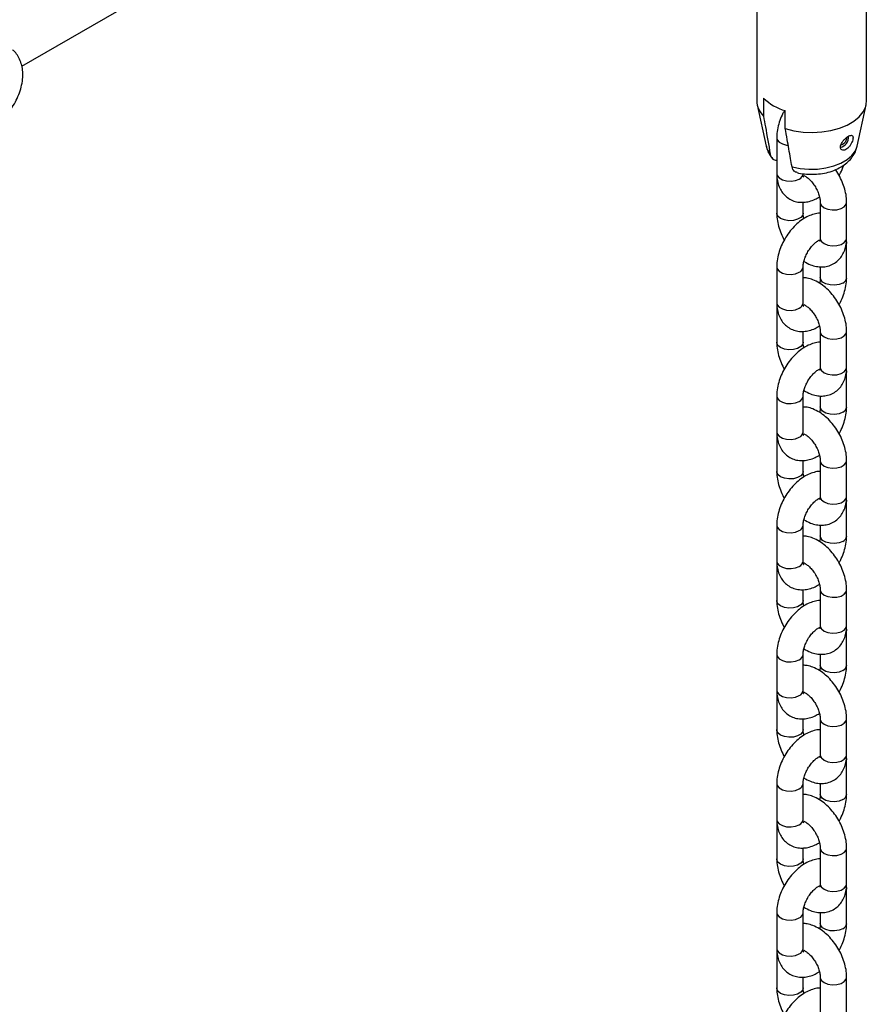
# Model space of a CAD drawing. Units: millimetres. Extents: x 0 to 2100, y 0 to 1488.
# Drawn here: x 1651 to 1670, y 979 to 1002 of the extents above; entities that cross this region are included whole.
import ezdxf

# ---------------------------------------------------------------- set-up
doc = ezdxf.new("R2010")
doc.units = ezdxf.units.MM
doc.header["$LTSCALE"] = 50

msp = doc.modelspace()

# ---------------------------------------------------------------- linework, layer by layer
for p, q in [((1650.683, 1000.713), (1670.125, 1011.936)), ((1667.405, 1003.846), (1667.405, 999.926)), ((1669.905, 999.926), (1669.905, 1003.846)), ((1667.415, 999.837), (1667.619, 998.896)), ((1667.559, 999.988), (1667.559, 999.58)), ((1669.691, 998.896), (1669.895, 999.837)), ((1668.054, 999.294), (1668.054, 999.702)), ((1667.86, 999.085), (1667.86, 998.269)), ((1667.86, 998.187), (1667.86, 997.371)), ((1668.46, 997.371), (1668.46, 997.617)), ((1668.85, 997.616), (1668.85, 996.799)), ((1669.45, 996.799), (1669.45, 997.616)), ((1669.45, 996.717), (1669.448, 996.759)), ((1669.45, 995.901), (1669.45, 996.717)), ((1667.86, 996.146), (1667.86, 995.329)), ((1668.46, 995.329), (1668.46, 996.146)), ((1668.85, 996.149), (1668.85, 995.901)), ((1667.86, 995.248), (1667.86, 994.431)), ((1668.46, 994.431), (1668.46, 994.678)), ((1668.85, 994.676), (1668.85, 993.86)), ((1669.45, 993.86), (1669.45, 994.676)), ((1669.45, 993.778), (1669.448, 993.82)), ((1669.45, 992.961), (1669.45, 993.778)), ((1667.86, 993.206), (1667.86, 992.39)), ((1668.46, 992.39), (1668.46, 993.206)), ((1668.85, 993.21), (1668.85, 992.961)), ((1667.86, 992.308), (1667.86, 991.492)), ((1668.46, 991.492), (1668.46, 991.738)), ((1668.85, 991.737), (1668.85, 990.92)), ((1669.45, 990.92), (1669.45, 991.737)), ((1669.45, 990.838), (1669.448, 990.88)), ((1669.45, 990.022), (1669.45, 990.838)), ((1667.86, 990.267), (1667.86, 989.45)), ((1668.46, 989.45), (1668.46, 990.267)), ((1668.85, 990.27), (1668.85, 990.022)), ((1667.86, 989.369), (1667.86, 988.552)), ((1668.46, 988.552), (1668.46, 988.799)), ((1668.85, 988.797), (1668.85, 987.981)), ((1669.45, 987.981), (1669.45, 988.797)), ((1669.45, 987.899), (1669.448, 987.941)), ((1669.45, 987.082), (1669.45, 987.899)), ((1667.86, 987.327), (1667.86, 986.511)), ((1668.46, 986.511), (1668.46, 987.327)), ((1668.85, 987.331), (1668.85, 987.082)), ((1667.86, 986.429), (1667.86, 985.612)), ((1668.46, 985.612), (1668.46, 985.859)), ((1668.85, 985.858), (1668.85, 985.041)), ((1669.45, 985.041), (1669.45, 985.858)), ((1669.45, 984.959), (1669.448, 985.001)), ((1669.45, 984.143), (1669.45, 984.959)), ((1667.86, 984.388), (1667.86, 983.571)), ((1668.46, 983.571), (1668.46, 984.388)), ((1668.85, 984.391), (1668.85, 984.143)), ((1667.86, 983.489), (1667.86, 982.673)), ((1668.46, 982.673), (1668.46, 982.919)), ((1668.85, 982.918), (1668.85, 982.101)), ((1669.45, 982.101), (1669.45, 982.918)), ((1669.45, 982.02), (1669.448, 982.062)), ((1669.45, 981.203), (1669.45, 982.02)), ((1667.86, 981.448), (1667.86, 980.632)), ((1668.46, 980.632), (1668.46, 981.448)), ((1668.85, 981.452), (1668.85, 981.203)), ((1667.86, 980.55), (1667.86, 979.733)), ((1668.46, 979.733), (1668.46, 979.98)), ((1668.85, 979.978), (1668.85, 979.162)), ((1669.45, 979.162), (1669.45, 979.978))]:
    msp.add_line(p, q)
at = {"flags": 128}
for points in [[(1668.054, 999.294), (1668.25, 999.244), (1668.458, 999.214), (1668.672, 999.205), (1668.885, 999.217), (1669.091, 999.25), (1669.285, 999.303), (1669.46, 999.374), (1669.611, 999.462), (1669.735, 999.563), (1669.826, 999.675), (1669.884, 999.794), (1669.905, 999.917), (1669.905, 999.926)], [(1667.619, 998.896), (1667.645, 998.82), (1667.712, 998.713)], [(1667.86, 999.085), (1667.87, 999.041), (1667.914, 998.986), (1667.988, 998.944), (1668.082, 998.918), (1668.12, 998.914)], [(1668.207, 998.427), (1668.392, 998.388), (1668.587, 998.37), (1668.784, 998.374), (1668.976, 998.398), (1669.157, 998.443), (1669.32, 998.507), (1669.459, 998.588), (1669.57, 998.682), (1669.648, 998.786), (1669.691, 998.896)], [(1669.446, 999.088), (1669.445, 999.056), (1669.432, 999.012), (1669.406, 998.97), (1669.374, 998.938), (1669.34, 998.921), (1669.317, 998.919)], [(1667.86, 998.269), (1667.87, 998.224), (1667.914, 998.17), (1667.988, 998.127), (1668.082, 998.102), (1668.186, 998.096), (1668.287, 998.112), (1668.372, 998.146)], [(1668.85, 997.616), (1668.851, 997.601), (1668.878, 997.543), (1668.938, 997.493), (1669.023, 997.459), (1669.124, 997.443), (1669.228, 997.448), (1669.322, 997.474), (1669.396, 997.516), (1669.44, 997.571), (1669.45, 997.616)], [(1668.46, 997.371), (1668.45, 997.326), (1668.406, 997.271), (1668.332, 997.229), (1668.238, 997.203), (1668.134, 997.198), (1668.033, 997.214), (1667.948, 997.248), (1667.888, 997.297), (1667.861, 997.356), (1667.86, 997.371)], [(1668.85, 996.799), (1668.851, 996.784), (1668.878, 996.726), (1668.938, 996.677), (1669.023, 996.642), (1669.124, 996.627), (1669.228, 996.632), (1669.322, 996.657), (1669.396, 996.7), (1669.44, 996.754), (1669.45, 996.799)], [(1669.45, 996.717), (1669.449, 996.702), (1669.444, 996.682)], [(1667.86, 996.146), (1667.87, 996.101), (1667.914, 996.047), (1667.988, 996.004), (1668.082, 995.979), (1668.186, 995.973), (1668.287, 995.989), (1668.372, 996.023)], [(1669.362, 995.778), (1669.277, 995.744), (1669.176, 995.728), (1669.072, 995.734), (1668.978, 995.759), (1668.904, 995.802), (1668.86, 995.856), (1668.85, 995.901)], [(1667.86, 995.329), (1667.87, 995.285), (1667.914, 995.23), (1667.988, 995.188), (1668.082, 995.162), (1668.186, 995.157), (1668.287, 995.172), (1668.372, 995.207)], [(1668.85, 994.676), (1668.851, 994.661), (1668.878, 994.603), (1668.938, 994.554), (1669.023, 994.519), (1669.124, 994.504), (1669.228, 994.509), (1669.322, 994.534), (1669.396, 994.577), (1669.44, 994.631), (1669.45, 994.676)], [(1668.46, 994.431), (1668.45, 994.386), (1668.406, 994.332), (1668.332, 994.289), (1668.238, 994.264), (1668.134, 994.259), (1668.033, 994.274), (1667.948, 994.309), (1667.888, 994.358), (1667.861, 994.416), (1667.86, 994.431)], [(1668.85, 993.86), (1668.851, 993.845), (1668.878, 993.786), (1668.938, 993.737), (1669.023, 993.703), (1669.124, 993.687), (1669.228, 993.692), (1669.322, 993.718), (1669.396, 993.76), (1669.44, 993.815), (1669.45, 993.86)], [(1669.45, 993.778), (1669.449, 993.763), (1669.444, 993.742)], [(1667.86, 993.206), (1667.87, 993.162), (1667.914, 993.107), (1667.988, 993.065), (1668.082, 993.039), (1668.186, 993.034), (1668.287, 993.049), (1668.372, 993.084)], [(1669.362, 992.839), (1669.277, 992.804), (1669.176, 992.789), (1669.072, 992.794), (1668.978, 992.819), (1668.904, 992.862), (1668.86, 992.917), (1668.85, 992.961)], [(1667.86, 992.39), (1667.87, 992.345), (1667.914, 992.291), (1667.988, 992.248), (1668.082, 992.223), (1668.186, 992.217), (1668.287, 992.233), (1668.372, 992.267)], [(1668.85, 991.737), (1668.851, 991.722), (1668.878, 991.663), (1668.938, 991.614), (1669.023, 991.58), (1669.124, 991.564), (1669.228, 991.569), (1669.322, 991.595), (1669.396, 991.637), (1669.44, 991.692), (1669.45, 991.737)], [(1668.46, 991.492), (1668.45, 991.447), (1668.406, 991.392), (1668.332, 991.35), (1668.238, 991.324), (1668.134, 991.319), (1668.033, 991.335), (1667.948, 991.369), (1667.888, 991.418), (1667.861, 991.476), (1667.86, 991.492)], [(1668.85, 990.92), (1668.851, 990.905), (1668.878, 990.847), (1668.938, 990.798), (1669.023, 990.763), (1669.124, 990.748), (1669.228, 990.753), (1669.322, 990.778), (1669.396, 990.821), (1669.44, 990.875), (1669.45, 990.92)], [(1669.45, 990.838), (1669.449, 990.823), (1669.444, 990.803)], [(1667.86, 990.267), (1667.87, 990.222), (1667.914, 990.168), (1667.988, 990.125), (1668.082, 990.1), (1668.186, 990.094), (1668.287, 990.11), (1668.372, 990.144)], [(1669.362, 989.899), (1669.277, 989.865), (1669.176, 989.849), (1669.072, 989.855), (1668.978, 989.88), (1668.904, 989.922), (1668.86, 989.977), (1668.85, 990.022)], [(1667.86, 989.45), (1667.87, 989.405), (1667.914, 989.351), (1667.988, 989.308), (1668.082, 989.283), (1668.186, 989.278), (1668.287, 989.293), (1668.372, 989.328)], [(1668.85, 988.797), (1668.851, 988.782), (1668.878, 988.724), (1668.938, 988.675), (1669.023, 988.64), (1669.124, 988.625), (1669.228, 988.63), (1669.322, 988.655), (1669.396, 988.698), (1669.44, 988.752), (1669.45, 988.797)], [(1668.46, 988.552), (1668.45, 988.507), (1668.406, 988.453), (1668.332, 988.41), (1668.238, 988.385), (1668.134, 988.379), (1668.033, 988.395), (1667.948, 988.43), (1667.888, 988.479), (1667.861, 988.537), (1667.86, 988.552)], [(1668.85, 987.981), (1668.851, 987.965), (1668.878, 987.907), (1668.938, 987.858), (1669.023, 987.824), (1669.124, 987.808), (1669.228, 987.813), (1669.322, 987.839), (1669.396, 987.881), (1669.44, 987.936), (1669.45, 987.981)], [(1669.45, 987.899), (1669.449, 987.884), (1669.444, 987.863)], [(1667.86, 987.327), (1667.87, 987.282), (1667.914, 987.228), (1667.988, 987.185), (1668.082, 987.16), (1668.186, 987.155), (1668.287, 987.17), (1668.372, 987.205)], [(1669.362, 986.96), (1669.277, 986.925), (1669.176, 986.91), (1669.072, 986.915), (1668.978, 986.94), (1668.904, 986.983), (1668.86, 987.037), (1668.85, 987.082)], [(1667.86, 986.511), (1667.87, 986.466), (1667.914, 986.411), (1667.988, 986.369), (1668.082, 986.343), (1668.186, 986.338), (1668.287, 986.354), (1668.372, 986.388)], [(1668.85, 985.857), (1668.851, 985.842), (1668.878, 985.784), (1668.938, 985.735), (1669.023, 985.701), (1669.124, 985.685), (1669.228, 985.69), (1669.322, 985.716), (1669.396, 985.758), (1669.44, 985.813), (1669.45, 985.858)], [(1668.46, 985.613), (1668.45, 985.568), (1668.406, 985.513), (1668.332, 985.471), (1668.238, 985.445), (1668.134, 985.44), (1668.033, 985.456), (1667.948, 985.49), (1667.888, 985.539), (1667.861, 985.597), (1667.86, 985.613)], [(1668.85, 985.041), (1668.851, 985.026), (1668.878, 984.968), (1668.938, 984.919), (1669.023, 984.884), (1669.124, 984.868), (1669.228, 984.874), (1669.322, 984.899), (1669.396, 984.942), (1669.44, 984.996), (1669.45, 985.041)], [(1669.45, 984.959), (1669.449, 984.944), (1669.444, 984.924)], [(1667.86, 984.388), (1667.87, 984.343), (1667.914, 984.288), (1667.988, 984.246), (1668.082, 984.22), (1668.186, 984.215), (1668.287, 984.231), (1668.372, 984.265)], [(1669.362, 984.02), (1669.277, 983.986), (1669.176, 983.97), (1669.072, 983.975), (1668.978, 984.001), (1668.904, 984.043), (1668.86, 984.098), (1668.85, 984.143)], [(1667.86, 983.571), (1667.87, 983.526), (1667.914, 983.472), (1667.988, 983.429), (1668.082, 983.404), (1668.186, 983.399), (1668.287, 983.414), (1668.372, 983.449)], [(1668.85, 982.918), (1668.851, 982.903), (1668.878, 982.845), (1668.938, 982.796), (1669.023, 982.761), (1669.124, 982.745), (1669.228, 982.751), (1669.322, 982.776), (1669.396, 982.819), (1669.44, 982.873), (1669.45, 982.918)], [(1668.46, 982.673), (1668.45, 982.628), (1668.406, 982.574), (1668.332, 982.531), (1668.238, 982.506), (1668.134, 982.5), (1668.033, 982.516), (1667.948, 982.55), (1667.888, 982.6), (1667.861, 982.658), (1667.86, 982.673)], [(1668.85, 982.101), (1668.851, 982.086), (1668.878, 982.028), (1668.938, 981.979), (1669.023, 981.944), (1669.124, 981.929), (1669.228, 981.934), (1669.322, 981.96), (1669.396, 982.002), (1669.44, 982.057), (1669.45, 982.101)], [(1669.45, 982.02), (1669.449, 982.005), (1669.444, 981.984)], [(1667.86, 981.448), (1667.87, 981.403), (1667.914, 981.349), (1667.988, 981.306), (1668.082, 981.281), (1668.186, 981.276), (1668.287, 981.291), (1668.372, 981.326)], [(1669.362, 981.081), (1669.277, 981.046), (1669.176, 981.031), (1669.072, 981.036), (1668.978, 981.061), (1668.904, 981.104), (1668.86, 981.158), (1668.85, 981.203)], [(1667.86, 980.632), (1667.87, 980.587), (1667.914, 980.532), (1667.988, 980.49), (1668.082, 980.464), (1668.186, 980.459), (1668.287, 980.475), (1668.372, 980.509)], [(1668.85, 979.978), (1668.851, 979.963), (1668.878, 979.905), (1668.938, 979.856), (1669.023, 979.821), (1669.124, 979.806), (1669.228, 979.811), (1669.322, 979.837), (1669.396, 979.879), (1669.44, 979.934), (1669.45, 979.979)], [(1668.46, 979.734), (1668.45, 979.689), (1668.406, 979.634), (1668.332, 979.592), (1668.238, 979.566), (1668.134, 979.561), (1668.033, 979.576), (1667.948, 979.611), (1667.888, 979.66), (1667.861, 979.718), (1667.86, 979.733)]]:
    msp.add_lwpolyline(points, dxfattribs=at)
for centre, radius, start, end in [((1667.91, 999.943), 0.505, 181.8691, 225.9936), ((1668.372, 1000.825), 1.167, 225.8275, 254.1779), ((1669.255, 999.093), 0.235, 283.2649, 6.0372), ((1668.318, 998.278), 0.143, 292.4756, 356.203), ((1668.318, 996.155), 0.143, 292.4807, 356.1546), ((1669.308, 995.91), 0.143, 292.474, 356.16), ((1668.318, 995.339), 0.143, 292.4756, 356.203), ((1668.318, 993.216), 0.143, 292.4807, 356.1546), ((1669.308, 992.971), 0.143, 292.474, 356.16), ((1668.318, 992.399), 0.143, 292.4756, 356.203), ((1668.318, 990.276), 0.143, 292.4807, 356.1546), ((1669.308, 990.031), 0.143, 292.474, 356.16), ((1668.318, 989.46), 0.143, 292.4756, 356.203), ((1668.318, 987.337), 0.143, 292.4807, 356.1546), ((1669.308, 987.092), 0.143, 292.474, 356.16), ((1668.318, 986.52), 0.143, 292.4756, 356.203), ((1668.318, 984.397), 0.143, 292.4807, 356.1546), ((1669.308, 984.152), 0.143, 292.474, 356.16), ((1668.318, 983.581), 0.143, 292.4756, 356.203), ((1668.318, 981.458), 0.143, 292.4807, 356.1546), ((1669.308, 981.213), 0.143, 292.474, 356.16), ((1668.318, 980.641), 0.143, 292.4756, 356.203)]:
    msp.add_arc(centre, radius, start, end)
for points, knots in [([(1650.046, 999.378), (1650.074, 999.396), (1650.151, 999.443), (1650.266, 999.54), (1650.387, 999.671), (1650.493, 999.82), (1650.581, 999.982), (1650.648, 1000.152), (1650.693, 1000.328), (1650.71, 1000.5), (1650.7, 1000.661), (1650.665, 1000.806), (1650.605, 1000.934), (1650.542, 1001.028), (1650.492, 1001.07), (1650.477, 1001.083)], [0, 0, 0, 0, 0.051319, 0.137495, 0.223856, 0.310079, 0.396348, 0.483303, 0.571619, 0.662151, 0.744201, 0.822321, 0.896533, 0.968057, 1, 1, 1, 1]), ([(1667.559, 999.58), (1667.573, 999.498), (1667.624, 999.209), (1667.675, 998.92), (1667.712, 998.713)], [0, 0, 0, 0, 0.282381, 1, 1, 1, 1]), ([(1668.037, 999.705), (1668.025, 999.684), (1667.982, 999.612), (1667.929, 999.479), (1667.88, 999.311), (1667.862, 999.179), (1667.86, 999.104), (1667.86, 999.085)], [0, 0, 0, 0, 0.106806, 0.370279, 0.636316, 0.90703, 1, 1, 1, 1]), ([(1668.207, 998.427), (1668.196, 998.489), (1668.159, 998.696), (1668.108, 998.985), (1668.068, 999.212), (1668.054, 999.294)], [0, 0, 0, 0, 0.2133981, 0.7176195, 1, 1, 1, 1]), ([(1669.559, 999.141), (1669.548, 999.14), (1669.526, 999.138), (1669.48, 999.115), (1669.432, 999.079), (1669.384, 999.033), (1669.343, 998.98), (1669.315, 998.924), (1669.305, 998.872), (1669.315, 998.83), (1669.342, 998.805), (1669.382, 998.798), (1669.429, 998.812), (1669.477, 998.846), (1669.521, 998.894), (1669.557, 998.953), (1669.583, 999.012), (1669.596, 999.066), (1669.596, 999.108), (1669.584, 999.135), (1669.567, 999.139), (1669.559, 999.141)], [0, 0, 0, 0, 0.05165, 0.103362, 0.153835, 0.204733, 0.257932, 0.31338, 0.369112, 0.42333, 0.476222, 0.528928, 0.581952, 0.635119, 0.688293, 0.741416, 0.794259, 0.846936, 0.900383, 0.955435, 1, 1, 1, 1]), ([(1667.624, 998.892), (1667.626, 998.877), (1667.636, 998.818), (1667.682, 998.717), (1667.739, 998.642), (1667.768, 998.603)], [0, 0, 0, 0, 0.134487, 0.547709, 1, 1, 1, 1]), ([(1668.324, 998.291), (1668.335, 998.288), (1668.403, 998.271), (1668.534, 998.255), (1668.718, 998.251), (1668.901, 998.269), (1669.078, 998.31), (1669.247, 998.375), (1669.393, 998.461), (1669.512, 998.563), (1669.601, 998.675), (1669.661, 998.785), (1669.679, 998.86), (1669.686, 998.891)], [0, 0, 0, 0, 0.019136, 0.124443, 0.229397, 0.334903, 0.441707, 0.550862, 0.663043, 0.759658, 0.851289, 0.939169, 1, 1, 1, 1]), ([(1667.712, 998.713), (1667.713, 998.711), (1667.719, 998.678), (1667.743, 998.624), (1667.795, 998.579), (1667.841, 998.577), (1667.86, 998.576)], [0, 0, 0, 0, 0.0252108, 0.382074, 0.7439654, 1, 1, 1, 1]), ([(1668.326, 998.297), (1668.312, 998.298), (1668.27, 998.303), (1668.228, 998.352), (1668.213, 998.406), (1668.207, 998.427)], [0, 0, 0, 0, 0.216669, 0.685538, 1, 1, 1, 1]), ([(1669.277, 998.229), (1669.288, 998.247), (1669.329, 998.317), (1669.364, 998.396), (1669.381, 998.456), (1669.382, 998.461)], [0, 0, 0, 0, 0.247458, 0.941315, 1, 1, 1, 1]), ([(1667.86, 998.269), (1667.861, 998.238), (1667.863, 998.158), (1667.887, 998.036), (1667.938, 997.911), (1668.01, 997.804), (1668.104, 997.716), (1668.216, 997.652), (1668.342, 997.618), (1668.472, 997.612), (1668.603, 997.634), (1668.724, 997.677), (1668.799, 997.722), (1668.831, 997.742)], [0, 0, 0, 0, 0.064016, 0.166307, 0.263147, 0.355559, 0.445499, 0.541603, 0.63477, 0.727206, 0.822105, 0.921887, 1, 1, 1, 1]), ([(1667.862, 998.227), (1667.861, 998.222), (1667.86, 998.209), (1667.86, 998.195), (1667.86, 998.187)], [0, 0, 0, 0, 0.416634, 1, 1, 1, 1]), ([(1668.471, 998.194), (1668.472, 998.194), (1668.474, 998.191), (1668.466, 998.205), (1668.461, 998.237), (1668.46, 998.264), (1668.46, 998.269)], [0, 0, 0, 0, 0.057311, 0.468995, 0.891717, 1, 1, 1, 1]), ([(1668.473, 998.228), (1668.485, 998.223), (1668.511, 998.212), (1668.572, 998.168), (1668.641, 998.102), (1668.709, 998.015), (1668.769, 997.916), (1668.814, 997.811), (1668.841, 997.714), (1668.849, 997.65), (1668.85, 997.622), (1668.85, 997.616)], [0, 0, 0, 0, 0.088209, 0.207391, 0.330734, 0.458359, 0.588706, 0.719754, 0.848895, 0.964865, 1, 1, 1, 1]), ([(1669.45, 997.616), (1669.449, 997.646), (1669.447, 997.731), (1669.422, 997.874), (1669.371, 998.04), (1669.296, 998.201), (1669.236, 998.309), (1669.198, 998.358), (1669.196, 998.361)], [0, 0, 0, 0, 0.123378, 0.340202, 0.556565, 0.772168, 0.98756, 1, 1, 1, 1]), ([(1668.85, 997.369), (1668.847, 997.369), (1668.8, 997.372), (1668.707, 997.35), (1668.574, 997.304), (1668.441, 997.228), (1668.313, 997.126), (1668.193, 997.001), (1668.087, 996.859), (1667.998, 996.703), (1667.928, 996.54), (1667.881, 996.371), (1667.862, 996.239), (1667.86, 996.165), (1667.86, 996.146)], [0, 0, 0, 0, 0.006592, 0.091319, 0.180405, 0.274482, 0.372059, 0.470488, 0.568586, 0.666522, 0.76489, 0.864217, 0.965289, 1, 1, 1, 1]), ([(1667.86, 997.371), (1667.861, 997.34), (1667.863, 997.255), (1667.888, 997.113), (1667.941, 996.947), (1667.991, 996.827), (1668.027, 996.767), (1668.033, 996.757)], [0, 0, 0, 0, 0.151883, 0.418804, 0.68516, 0.950576, 1, 1, 1, 1]), ([(1668.479, 997.245), (1668.476, 997.254), (1668.464, 997.294), (1668.461, 997.336), (1668.46, 997.364), (1668.46, 997.371)], [0, 0, 0, 0, 0.199871, 0.813956, 1, 1, 1, 1]), ([(1668.46, 996.146), (1668.46, 996.158), (1668.461, 996.194), (1668.474, 996.268), (1668.506, 996.367), (1668.554, 996.47), (1668.616, 996.568), (1668.688, 996.652), (1668.758, 996.715), (1668.817, 996.752), (1668.839, 996.76), (1668.847, 996.763)], [0, 0, 0, 0, 0.062093, 0.179694, 0.301097, 0.42604, 0.552717, 0.678913, 0.802368, 0.921986, 1, 1, 1, 1]), ([(1668.477, 996.27), (1668.526, 996.243), (1668.617, 996.192), (1668.758, 996.153), (1668.89, 996.141), (1669.022, 996.159), (1669.145, 996.207), (1669.253, 996.285), (1669.337, 996.383), (1669.399, 996.498), (1669.438, 996.629), (1669.449, 996.733), (1669.45, 996.791), (1669.45, 996.799)], [0, 0, 0, 0, 0.115297, 0.215952, 0.311301, 0.40274, 0.502207, 0.597016, 0.689453, 0.782357, 0.878719, 0.983889, 1, 1, 1, 1]), ([(1668.85, 996.799), (1668.85, 996.788), (1668.849, 996.757), (1668.84, 996.727), (1668.839, 996.726), (1668.839, 996.726)], [0, 0, 0, 0, 0.227773, 0.65305, 1, 1, 1, 1]), ([(1669.45, 994.676), (1669.449, 994.707), (1669.447, 994.792), (1669.422, 994.934), (1669.371, 995.1), (1669.297, 995.262), (1669.205, 995.416), (1669.096, 995.556), (1668.972, 995.679), (1668.834, 995.782), (1668.692, 995.853), (1668.566, 995.893), (1668.49, 995.896), (1668.46, 995.897)], [0, 0, 0, 0, 0.056116, 0.154736, 0.253145, 0.351208, 0.449176, 0.547642, 0.647179, 0.748561, 0.852173, 0.942124, 1, 1, 1, 1]), ([(1668.85, 995.901), (1668.85, 995.889), (1668.848, 995.853), (1668.844, 995.809), (1668.833, 995.777), (1668.833, 995.776)], [0, 0, 0, 0, 0.3413411, 0.9878151, 1, 1, 1, 1]), ([(1669.277, 995.289), (1669.288, 995.308), (1669.329, 995.377), (1669.381, 995.508), (1669.43, 995.676), (1669.448, 995.808), (1669.45, 995.882), (1669.45, 995.901)], [0, 0, 0, 0, 0.095188, 0.362087, 0.631585, 0.905821, 1, 1, 1, 1]), ([(1667.86, 995.329), (1667.861, 995.299), (1667.863, 995.218), (1667.887, 995.097), (1667.938, 994.971), (1668.01, 994.865), (1668.104, 994.776), (1668.216, 994.713), (1668.342, 994.678), (1668.472, 994.673), (1668.603, 994.695), (1668.724, 994.737), (1668.799, 994.782), (1668.831, 994.802)], [0, 0, 0, 0, 0.064016, 0.166307, 0.263147, 0.355559, 0.445499, 0.541603, 0.63477, 0.727206, 0.822105, 0.921887, 1, 1, 1, 1]), ([(1667.862, 995.287), (1667.861, 995.282), (1667.86, 995.269), (1667.86, 995.256), (1667.86, 995.248)], [0, 0, 0, 0, 0.416634, 1, 1, 1, 1]), ([(1668.471, 995.255), (1668.472, 995.255), (1668.474, 995.252), (1668.466, 995.266), (1668.461, 995.298), (1668.46, 995.324), (1668.46, 995.329)], [0, 0, 0, 0, 0.05731, 0.468992, 0.891717, 1, 1, 1, 1]), ([(1668.473, 995.289), (1668.485, 995.284), (1668.511, 995.272), (1668.572, 995.229), (1668.641, 995.162), (1668.709, 995.076), (1668.769, 994.976), (1668.814, 994.872), (1668.841, 994.775), (1668.849, 994.711), (1668.85, 994.683), (1668.85, 994.676)], [0, 0, 0, 0, 0.088209, 0.207391, 0.330734, 0.458359, 0.588706, 0.719754, 0.848895, 0.964865, 1, 1, 1, 1]), ([(1668.85, 994.43), (1668.847, 994.43), (1668.8, 994.432), (1668.707, 994.411), (1668.574, 994.365), (1668.441, 994.288), (1668.313, 994.186), (1668.193, 994.061), (1668.087, 993.919), (1667.998, 993.764), (1667.928, 993.6), (1667.881, 993.431), (1667.862, 993.3), (1667.86, 993.225), (1667.86, 993.206)], [0, 0, 0, 0, 0.006592, 0.091319, 0.180405, 0.274482, 0.372059, 0.470488, 0.568586, 0.666522, 0.76489, 0.864217, 0.965289, 1, 1, 1, 1]), ([(1667.86, 994.431), (1667.861, 994.4), (1667.863, 994.316), (1667.888, 994.173), (1667.941, 994.008), (1667.991, 993.887), (1668.027, 993.827), (1668.033, 993.818)], [0, 0, 0, 0, 0.151884, 0.418805, 0.685159, 0.950576, 1, 1, 1, 1]), ([(1668.479, 994.305), (1668.476, 994.315), (1668.464, 994.354), (1668.461, 994.396), (1668.46, 994.425), (1668.46, 994.431)], [0, 0, 0, 0, 0.199873, 0.813957, 1, 1, 1, 1]), ([(1668.46, 993.206), (1668.46, 993.219), (1668.461, 993.254), (1668.474, 993.329), (1668.506, 993.427), (1668.554, 993.53), (1668.616, 993.628), (1668.688, 993.712), (1668.758, 993.776), (1668.817, 993.813), (1668.839, 993.82), (1668.847, 993.823)], [0, 0, 0, 0, 0.062093, 0.179694, 0.301096, 0.42604, 0.552717, 0.678913, 0.802368, 0.921986, 1, 1, 1, 1]), ([(1668.477, 993.331), (1668.526, 993.304), (1668.617, 993.253), (1668.758, 993.213), (1668.89, 993.202), (1669.022, 993.219), (1669.145, 993.267), (1669.253, 993.345), (1669.337, 993.443), (1669.399, 993.558), (1669.438, 993.69), (1669.449, 993.793), (1669.45, 993.852), (1669.45, 993.86)], [0, 0, 0, 0, 0.115297, 0.215952, 0.311301, 0.40274, 0.502207, 0.597016, 0.689453, 0.782357, 0.878719, 0.983889, 1, 1, 1, 1]), ([(1668.85, 993.86), (1668.85, 993.849), (1668.849, 993.818), (1668.84, 993.788), (1668.839, 993.787), (1668.839, 993.786)], [0, 0, 0, 0, 0.227773, 0.65305, 1, 1, 1, 1]), ([(1669.45, 991.737), (1669.449, 991.767), (1669.447, 991.852), (1669.422, 991.995), (1669.371, 992.161), (1669.297, 992.323), (1669.205, 992.476), (1669.096, 992.616), (1668.972, 992.74), (1668.834, 992.842), (1668.692, 992.913), (1668.566, 992.953), (1668.49, 992.956), (1668.46, 992.958)], [0, 0, 0, 0, 0.056116, 0.154735, 0.253145, 0.351208, 0.449176, 0.547642, 0.647179, 0.748561, 0.852173, 0.942124, 1, 1, 1, 1]), ([(1668.85, 992.961), (1668.85, 992.949), (1668.848, 992.913), (1668.844, 992.87), (1668.833, 992.837), (1668.833, 992.837)], [0, 0, 0, 0, 0.3413411, 0.9878151, 1, 1, 1, 1]), ([(1669.277, 992.35), (1669.288, 992.368), (1669.329, 992.438), (1669.381, 992.568), (1669.43, 992.736), (1669.448, 992.868), (1669.45, 992.942), (1669.45, 992.961)], [0, 0, 0, 0, 0.0951881, 0.362087, 0.6315854, 0.9058219, 1, 1, 1, 1]), ([(1667.86, 992.39), (1667.861, 992.359), (1667.863, 992.279), (1667.887, 992.157), (1667.938, 992.032), (1668.01, 991.925), (1668.104, 991.837), (1668.216, 991.773), (1668.342, 991.739), (1668.472, 991.733), (1668.603, 991.755), (1668.724, 991.797), (1668.799, 991.843), (1668.831, 991.863)], [0, 0, 0, 0, 0.064016, 0.166306, 0.263147, 0.355559, 0.445498, 0.541603, 0.63477, 0.727206, 0.822105, 0.921887, 1, 1, 1, 1]), ([(1668.471, 992.315), (1668.472, 992.315), (1668.474, 992.312), (1668.466, 992.326), (1668.461, 992.358), (1668.46, 992.385), (1668.46, 992.39)], [0, 0, 0, 0, 0.05731, 0.468995, 0.891718, 1, 1, 1, 1]), ([(1667.862, 992.348), (1667.861, 992.342), (1667.86, 992.329), (1667.86, 992.316), (1667.86, 992.308)], [0, 0, 0, 0, 0.416638, 1, 1, 1, 1]), ([(1668.473, 992.349), (1668.485, 992.344), (1668.511, 992.333), (1668.572, 992.289), (1668.641, 992.223), (1668.709, 992.136), (1668.769, 992.037), (1668.814, 991.932), (1668.841, 991.835), (1668.849, 991.771), (1668.85, 991.743), (1668.85, 991.737)], [0, 0, 0, 0, 0.088209, 0.207391, 0.330734, 0.458359, 0.588707, 0.719754, 0.848896, 0.964866, 1, 1, 1, 1]), ([(1668.85, 991.49), (1668.847, 991.49), (1668.8, 991.493), (1668.707, 991.471), (1668.574, 991.425), (1668.441, 991.349), (1668.313, 991.247), (1668.193, 991.122), (1668.087, 990.979), (1667.998, 990.824), (1667.928, 990.66), (1667.881, 990.492), (1667.862, 990.36), (1667.86, 990.286), (1667.86, 990.267)], [0, 0, 0, 0, 0.006592, 0.091319, 0.180405, 0.274482, 0.372059, 0.470488, 0.568586, 0.666522, 0.76489, 0.864217, 0.965289, 1, 1, 1, 1]), ([(1667.86, 991.492), (1667.861, 991.461), (1667.863, 991.376), (1667.888, 991.234), (1667.941, 991.068), (1667.991, 990.948), (1668.027, 990.888), (1668.033, 990.878)], [0, 0, 0, 0, 0.151884, 0.418804, 0.685159, 0.950577, 1, 1, 1, 1]), ([(1668.479, 991.366), (1668.476, 991.375), (1668.464, 991.415), (1668.461, 991.457), (1668.46, 991.485), (1668.46, 991.492)], [0, 0, 0, 0, 0.199872, 0.813959, 1, 1, 1, 1]), ([(1668.46, 990.267), (1668.46, 990.279), (1668.461, 990.314), (1668.474, 990.389), (1668.506, 990.488), (1668.554, 990.591), (1668.616, 990.688), (1668.688, 990.773), (1668.758, 990.836), (1668.817, 990.873), (1668.839, 990.881), (1668.847, 990.883)], [0, 0, 0, 0, 0.062093, 0.179693, 0.301096, 0.42604, 0.552717, 0.678913, 0.802368, 0.921986, 1, 1, 1, 1]), ([(1668.477, 990.391), (1668.526, 990.364), (1668.617, 990.313), (1668.758, 990.274), (1668.89, 990.262), (1669.022, 990.28), (1669.145, 990.328), (1669.253, 990.405), (1669.337, 990.504), (1669.399, 990.619), (1669.438, 990.75), (1669.449, 990.853), (1669.45, 990.912), (1669.45, 990.92)], [0, 0, 0, 0, 0.115297, 0.215952, 0.311301, 0.40274, 0.502207, 0.597016, 0.689453, 0.782357, 0.878719, 0.983889, 1, 1, 1, 1]), ([(1668.85, 990.92), (1668.85, 990.909), (1668.849, 990.878), (1668.84, 990.848), (1668.839, 990.847), (1668.839, 990.847)], [0, 0, 0, 0, 0.227771, 0.653049, 1, 1, 1, 1]), ([(1669.45, 988.797), (1669.449, 988.828), (1669.447, 988.913), (1669.422, 989.055), (1669.371, 989.221), (1669.297, 989.383), (1669.205, 989.537), (1669.096, 989.677), (1668.972, 989.8), (1668.834, 989.902), (1668.692, 989.974), (1668.566, 990.013), (1668.49, 990.017), (1668.46, 990.018)], [0, 0, 0, 0, 0.056116, 0.154735, 0.253145, 0.351208, 0.449176, 0.547642, 0.647179, 0.748561, 0.852173, 0.942124, 1, 1, 1, 1]), ([(1668.85, 990.022), (1668.85, 990.01), (1668.848, 989.974), (1668.844, 989.93), (1668.833, 989.898), (1668.833, 989.897)], [0, 0, 0, 0, 0.341342, 0.987816, 1, 1, 1, 1]), ([(1669.277, 989.41), (1669.288, 989.429), (1669.329, 989.498), (1669.381, 989.629), (1669.43, 989.797), (1669.448, 989.929), (1669.45, 990.003), (1669.45, 990.022)], [0, 0, 0, 0, 0.095188, 0.362087, 0.631585, 0.905822, 1, 1, 1, 1]), ([(1667.86, 989.45), (1667.861, 989.419), (1667.863, 989.339), (1667.887, 989.218), (1667.938, 989.092), (1668.01, 988.985), (1668.104, 988.897), (1668.216, 988.834), (1668.342, 988.799), (1668.472, 988.794), (1668.603, 988.816), (1668.724, 988.858), (1668.799, 988.903), (1668.831, 988.923)], [0, 0, 0, 0, 0.064016, 0.166307, 0.263147, 0.355559, 0.445499, 0.541603, 0.63477, 0.727206, 0.822105, 0.921887, 1, 1, 1, 1]), ([(1667.862, 989.408), (1667.861, 989.403), (1667.86, 989.39), (1667.86, 989.376), (1667.86, 989.369)], [0, 0, 0, 0, 0.416638, 1, 1, 1, 1]), ([(1668.437, 989.422), (1668.436, 989.422), (1668.434, 989.422), (1668.459, 989.418), (1668.507, 989.396), (1668.572, 989.35), (1668.641, 989.283), (1668.709, 989.197), (1668.769, 989.097), (1668.814, 988.993), (1668.841, 988.896), (1668.849, 988.832), (1668.85, 988.804), (1668.85, 988.797)], [0, 0, 0, 0, 0.049432, 0.143746, 0.241475, 0.340624, 0.443233, 0.549406, 0.657842, 0.766862, 0.874295, 0.970771, 1, 1, 1, 1]), ([(1668.471, 989.376), (1668.472, 989.375), (1668.474, 989.373), (1668.466, 989.387), (1668.461, 989.419), (1668.46, 989.445), (1668.46, 989.45)], [0, 0, 0, 0, 0.057311, 0.468994, 0.891718, 1, 1, 1, 1]), ([(1668.85, 988.551), (1668.847, 988.551), (1668.8, 988.553), (1668.707, 988.532), (1668.574, 988.486), (1668.441, 988.409), (1668.313, 988.307), (1668.193, 988.182), (1668.087, 988.04), (1667.998, 987.885), (1667.928, 987.721), (1667.881, 987.552), (1667.862, 987.42), (1667.86, 987.346), (1667.86, 987.327)], [0, 0, 0, 0, 0.006592, 0.091319, 0.180405, 0.274482, 0.372059, 0.470488, 0.568586, 0.666522, 0.76489, 0.864217, 0.965289, 1, 1, 1, 1]), ([(1667.86, 988.552), (1667.861, 988.521), (1667.863, 988.437), (1667.888, 988.294), (1667.941, 988.128), (1667.991, 988.008), (1668.027, 987.948), (1668.033, 987.939)], [0, 0, 0, 0, 0.1518839, 0.4188042, 0.6851593, 0.9505766, 1, 1, 1, 1]), ([(1668.479, 988.426), (1668.476, 988.436), (1668.464, 988.475), (1668.461, 988.517), (1668.46, 988.545), (1668.46, 988.552)], [0, 0, 0, 0, 0.199872, 0.813958, 1, 1, 1, 1]), ([(1668.46, 987.327), (1668.46, 987.34), (1668.461, 987.375), (1668.474, 987.45), (1668.506, 987.548), (1668.554, 987.651), (1668.616, 987.749), (1668.688, 987.833), (1668.758, 987.896), (1668.817, 987.934), (1668.839, 987.941), (1668.847, 987.944)], [0, 0, 0, 0, 0.062093, 0.179694, 0.301096, 0.42604, 0.552717, 0.678913, 0.802368, 0.921986, 1, 1, 1, 1]), ([(1668.477, 987.452), (1668.526, 987.425), (1668.617, 987.373), (1668.758, 987.334), (1668.89, 987.323), (1669.022, 987.34), (1669.145, 987.388), (1669.253, 987.466), (1669.337, 987.564), (1669.399, 987.679), (1669.438, 987.811), (1669.449, 987.914), (1669.45, 987.973), (1669.45, 987.981)], [0, 0, 0, 0, 0.115297, 0.215952, 0.311301, 0.40274, 0.502207, 0.597016, 0.689453, 0.782357, 0.878719, 0.983889, 1, 1, 1, 1]), ([(1668.85, 987.981), (1668.85, 987.97), (1668.849, 987.939), (1668.84, 987.909), (1668.839, 987.908), (1668.839, 987.907)], [0, 0, 0, 0, 0.227772, 0.653049, 1, 1, 1, 1]), ([(1669.45, 985.858), (1669.449, 985.888), (1669.447, 985.973), (1669.422, 986.115), (1669.371, 986.282), (1669.297, 986.444), (1669.205, 986.597), (1669.096, 986.737), (1668.972, 986.861), (1668.834, 986.963), (1668.692, 987.034), (1668.566, 987.074), (1668.49, 987.077), (1668.46, 987.079)], [0, 0, 0, 0, 0.056116, 0.154735, 0.253145, 0.351208, 0.449176, 0.547642, 0.647179, 0.748561, 0.852173, 0.942124, 1, 1, 1, 1]), ([(1668.85, 987.082), (1668.85, 987.07), (1668.848, 987.034), (1668.844, 986.99), (1668.833, 986.958), (1668.833, 986.958)], [0, 0, 0, 0, 0.3413411, 0.9878151, 1, 1, 1, 1]), ([(1669.277, 986.471), (1669.288, 986.489), (1669.329, 986.559), (1669.381, 986.689), (1669.43, 986.857), (1669.448, 986.989), (1669.45, 987.063), (1669.45, 987.082)], [0, 0, 0, 0, 0.095188, 0.362087, 0.631585, 0.905822, 1, 1, 1, 1]), ([(1667.86, 986.511), (1667.861, 986.48), (1667.863, 986.4), (1667.887, 986.278), (1667.938, 986.153), (1668.01, 986.046), (1668.104, 985.958), (1668.216, 985.894), (1668.342, 985.86), (1668.472, 985.854), (1668.603, 985.876), (1668.724, 985.918), (1668.799, 985.964), (1668.831, 985.983)], [0, 0, 0, 0, 0.064016, 0.166306, 0.263147, 0.355559, 0.445498, 0.541603, 0.63477, 0.727206, 0.822105, 0.921887, 1, 1, 1, 1]), ([(1667.862, 986.469), (1667.861, 986.463), (1667.86, 986.45), (1667.86, 986.437), (1667.86, 986.429)], [0, 0, 0, 0, 0.416638, 1, 1, 1, 1]), ([(1668.437, 986.482), (1668.436, 986.482), (1668.434, 986.482), (1668.459, 986.479), (1668.507, 986.456), (1668.572, 986.411), (1668.641, 986.344), (1668.709, 986.257), (1668.769, 986.158), (1668.814, 986.053), (1668.841, 985.956), (1668.849, 985.892), (1668.85, 985.864), (1668.85, 985.858)], [0, 0, 0, 0, 0.049432, 0.143746, 0.241475, 0.340624, 0.443233, 0.549406, 0.657842, 0.766862, 0.874295, 0.970771, 1, 1, 1, 1]), ([(1668.471, 986.436), (1668.472, 986.436), (1668.474, 986.433), (1668.466, 986.447), (1668.461, 986.479), (1668.46, 986.505), (1668.46, 986.511)], [0, 0, 0, 0, 0.05731, 0.468995, 0.891718, 1, 1, 1, 1]), ([(1668.85, 985.611), (1668.847, 985.611), (1668.8, 985.614), (1668.707, 985.592), (1668.574, 985.546), (1668.441, 985.47), (1668.313, 985.368), (1668.193, 985.243), (1668.087, 985.1), (1667.998, 984.945), (1667.928, 984.781), (1667.881, 984.613), (1667.862, 984.481), (1667.86, 984.407), (1667.86, 984.388)], [0, 0, 0, 0, 0.006592, 0.091319, 0.180405, 0.274482, 0.372059, 0.470488, 0.568586, 0.666522, 0.76489, 0.864217, 0.96529, 1, 1, 1, 1]), ([(1667.86, 985.612), (1667.861, 985.582), (1667.863, 985.497), (1667.888, 985.354), (1667.941, 985.189), (1667.991, 985.069), (1668.027, 985.009), (1668.033, 984.999)], [0, 0, 0, 0, 0.151884, 0.4188042, 0.6851593, 0.9505764, 1, 1, 1, 1]), ([(1668.479, 985.487), (1668.476, 985.496), (1668.464, 985.536), (1668.461, 985.578), (1668.46, 985.606), (1668.46, 985.612)], [0, 0, 0, 0, 0.1998732, 0.8139586, 1, 1, 1, 1]), ([(1668.46, 984.388), (1668.46, 984.4), (1668.461, 984.435), (1668.474, 984.51), (1668.506, 984.609), (1668.554, 984.712), (1668.616, 984.809), (1668.688, 984.894), (1668.758, 984.957), (1668.817, 984.994), (1668.839, 985.001), (1668.847, 985.004)], [0, 0, 0, 0, 0.062093, 0.179693, 0.301096, 0.42604, 0.552717, 0.678913, 0.802368, 0.921986, 1, 1, 1, 1]), ([(1668.477, 984.512), (1668.526, 984.485), (1668.617, 984.434), (1668.758, 984.395), (1668.89, 984.383), (1669.022, 984.401), (1669.145, 984.449), (1669.253, 984.526), (1669.337, 984.625), (1669.399, 984.74), (1669.438, 984.871), (1669.449, 984.974), (1669.45, 985.033), (1669.45, 985.041)], [0, 0, 0, 0, 0.115297, 0.215952, 0.311301, 0.40274, 0.502207, 0.597016, 0.689453, 0.782357, 0.878719, 0.983889, 1, 1, 1, 1]), ([(1668.85, 985.041), (1668.85, 985.03), (1668.849, 984.999), (1668.84, 984.969), (1668.839, 984.968), (1668.839, 984.968)], [0, 0, 0, 0, 0.227771, 0.653049, 1, 1, 1, 1]), ([(1669.45, 982.918), (1669.449, 982.949), (1669.447, 983.033), (1669.422, 983.176), (1669.371, 983.342), (1669.297, 983.504), (1669.205, 983.658), (1669.096, 983.798), (1668.972, 983.921), (1668.834, 984.023), (1668.692, 984.095), (1668.566, 984.134), (1668.49, 984.138), (1668.46, 984.139)], [0, 0, 0, 0, 0.056117, 0.154736, 0.253145, 0.351208, 0.449177, 0.547642, 0.647179, 0.748561, 0.852173, 0.942124, 1, 1, 1, 1]), ([(1668.85, 984.143), (1668.85, 984.13), (1668.848, 984.095), (1668.844, 984.051), (1668.833, 984.019), (1668.833, 984.018)], [0, 0, 0, 0, 0.3413411, 0.9878151, 1, 1, 1, 1]), ([(1669.277, 983.531), (1669.288, 983.549), (1669.329, 983.619), (1669.381, 983.75), (1669.43, 983.918), (1669.448, 984.05), (1669.45, 984.124), (1669.45, 984.143)], [0, 0, 0, 0, 0.095188, 0.362088, 0.631586, 0.905822, 1, 1, 1, 1]), ([(1667.86, 983.571), (1667.861, 983.54), (1667.863, 983.46), (1667.887, 983.339), (1667.938, 983.213), (1668.01, 983.106), (1668.104, 983.018), (1668.216, 982.955), (1668.342, 982.92), (1668.472, 982.915), (1668.603, 982.937), (1668.724, 982.979), (1668.799, 983.024), (1668.831, 983.044)], [0, 0, 0, 0, 0.064016, 0.166307, 0.263147, 0.355559, 0.445499, 0.541603, 0.63477, 0.727206, 0.822105, 0.921887, 1, 1, 1, 1]), ([(1667.862, 983.529), (1667.861, 983.524), (1667.86, 983.511), (1667.86, 983.497), (1667.86, 983.489)], [0, 0, 0, 0, 0.416634, 1, 1, 1, 1]), ([(1668.471, 983.497), (1668.472, 983.496), (1668.474, 983.494), (1668.466, 983.507), (1668.461, 983.54), (1668.46, 983.566), (1668.46, 983.571)], [0, 0, 0, 0, 0.05731, 0.468995, 0.891717, 1, 1, 1, 1]), ([(1668.473, 983.53), (1668.485, 983.526), (1668.511, 983.514), (1668.572, 983.471), (1668.641, 983.404), (1668.709, 983.318), (1668.769, 983.218), (1668.814, 983.114), (1668.841, 983.016), (1668.849, 982.953), (1668.85, 982.925), (1668.85, 982.918)], [0, 0, 0, 0, 0.088209, 0.207391, 0.330734, 0.458359, 0.588707, 0.719754, 0.848895, 0.964865, 1, 1, 1, 1]), ([(1668.85, 982.671), (1668.847, 982.672), (1668.8, 982.674), (1668.707, 982.653), (1668.574, 982.607), (1668.441, 982.53), (1668.313, 982.428), (1668.193, 982.303), (1668.087, 982.161), (1667.998, 982.006), (1667.928, 981.842), (1667.881, 981.673), (1667.862, 981.541), (1667.86, 981.467), (1667.86, 981.448)], [0, 0, 0, 0, 0.006592, 0.091319, 0.180405, 0.274482, 0.372059, 0.470488, 0.568586, 0.666522, 0.76489, 0.864217, 0.96529, 1, 1, 1, 1]), ([(1667.86, 982.673), (1667.861, 982.642), (1667.863, 982.558), (1667.888, 982.415), (1667.941, 982.249), (1667.991, 982.129), (1668.027, 982.069), (1668.033, 982.06)], [0, 0, 0, 0, 0.151883, 0.418804, 0.68516, 0.950576, 1, 1, 1, 1]), ([(1668.479, 982.547), (1668.476, 982.557), (1668.464, 982.596), (1668.461, 982.638), (1668.46, 982.666), (1668.46, 982.673)], [0, 0, 0, 0, 0.199871, 0.813956, 1, 1, 1, 1]), ([(1668.46, 981.448), (1668.46, 981.46), (1668.461, 981.496), (1668.474, 981.571), (1668.506, 981.669), (1668.554, 981.772), (1668.616, 981.87), (1668.688, 981.954), (1668.758, 982.017), (1668.817, 982.054), (1668.839, 982.062), (1668.847, 982.065)], [0, 0, 0, 0, 0.062093, 0.179693, 0.301097, 0.42604, 0.552717, 0.678913, 0.802368, 0.921986, 1, 1, 1, 1]), ([(1668.477, 981.573), (1668.526, 981.545), (1668.617, 981.494), (1668.758, 981.455), (1668.89, 981.444), (1669.022, 981.461), (1669.145, 981.509), (1669.253, 981.587), (1669.337, 981.685), (1669.399, 981.8), (1669.438, 981.932), (1669.449, 982.035), (1669.45, 982.094), (1669.45, 982.101)], [0, 0, 0, 0, 0.115297, 0.215952, 0.311301, 0.40274, 0.502207, 0.597016, 0.689453, 0.782357, 0.878719, 0.983889, 1, 1, 1, 1]), ([(1668.85, 982.101), (1668.85, 982.091), (1668.849, 982.06), (1668.84, 982.03), (1668.839, 982.029), (1668.839, 982.028)], [0, 0, 0, 0, 0.227773, 0.65305, 1, 1, 1, 1]), ([(1669.45, 979.978), (1669.449, 980.009), (1669.447, 980.094), (1669.422, 980.236), (1669.371, 980.403), (1669.297, 980.565), (1669.205, 980.718), (1669.096, 980.858), (1668.972, 980.981), (1668.834, 981.084), (1668.692, 981.155), (1668.566, 981.195), (1668.49, 981.198), (1668.46, 981.2)], [0, 0, 0, 0, 0.056116, 0.154736, 0.253145, 0.351208, 0.449176, 0.547642, 0.647179, 0.748561, 0.852173, 0.942124, 1, 1, 1, 1]), ([(1668.85, 981.203), (1668.85, 981.191), (1668.848, 981.155), (1668.844, 981.111), (1668.833, 981.079), (1668.833, 981.079)], [0, 0, 0, 0, 0.341341, 0.9878194, 1, 1, 1, 1]), ([(1669.277, 980.592), (1669.288, 980.61), (1669.329, 980.679), (1669.381, 980.81), (1669.43, 980.978), (1669.448, 981.11), (1669.45, 981.184), (1669.45, 981.203)], [0, 0, 0, 0, 0.095188, 0.362087, 0.631585, 0.905821, 1, 1, 1, 1]), ([(1667.86, 980.632), (1667.861, 980.601), (1667.863, 980.521), (1667.887, 980.399), (1667.938, 980.274), (1668.01, 980.167), (1668.104, 980.079), (1668.216, 980.015), (1668.342, 979.981), (1668.472, 979.975), (1668.603, 979.997), (1668.724, 980.039), (1668.799, 980.085), (1668.831, 980.104)], [0, 0, 0, 0, 0.064016, 0.166307, 0.263147, 0.355559, 0.445499, 0.541603, 0.63477, 0.727206, 0.822105, 0.921887, 1, 1, 1, 1]), ([(1667.862, 980.59), (1667.861, 980.584), (1667.86, 980.571), (1667.86, 980.558), (1667.86, 980.55)], [0, 0, 0, 0, 0.416634, 1, 1, 1, 1]), ([(1668.471, 980.557), (1668.472, 980.557), (1668.474, 980.554), (1668.466, 980.568), (1668.461, 980.6), (1668.46, 980.626), (1668.46, 980.632)], [0, 0, 0, 0, 0.05731, 0.468992, 0.891717, 1, 1, 1, 1]), ([(1668.473, 980.591), (1668.485, 980.586), (1668.511, 980.575), (1668.572, 980.531), (1668.641, 980.465), (1668.709, 980.378), (1668.769, 980.279), (1668.814, 980.174), (1668.841, 980.077), (1668.849, 980.013), (1668.85, 979.985), (1668.85, 979.978)], [0, 0, 0, 0, 0.088209, 0.207391, 0.330734, 0.458359, 0.588706, 0.719754, 0.848895, 0.964865, 1, 1, 1, 1]), ([(1668.85, 979.732), (1668.847, 979.732), (1668.8, 979.735), (1668.707, 979.713), (1668.574, 979.667), (1668.441, 979.59), (1668.313, 979.489), (1668.193, 979.364), (1668.087, 979.221), (1667.998, 979.066), (1667.928, 978.902), (1667.881, 978.734), (1667.862, 978.602), (1667.86, 978.528), (1667.86, 978.509)], [0, 0, 0, 0, 0.006592, 0.091319, 0.180405, 0.274482, 0.372059, 0.470487, 0.568586, 0.666522, 0.76489, 0.864216, 0.965289, 1, 1, 1, 1]), ([(1667.86, 979.733), (1667.861, 979.703), (1667.863, 979.618), (1667.888, 979.475), (1667.941, 979.31), (1667.991, 979.19), (1668.027, 979.13), (1668.033, 979.12)], [0, 0, 0, 0, 0.151885, 0.418805, 0.685159, 0.950577, 1, 1, 1, 1]), ([(1668.479, 979.607), (1668.476, 979.617), (1668.464, 979.657), (1668.461, 979.699), (1668.46, 979.727), (1668.46, 979.733)], [0, 0, 0, 0, 0.199871, 0.813956, 1, 1, 1, 1])]:
    msp.add_open_spline(points, degree=3, knots=knots)

doc.saveas('drawing.dxf')
